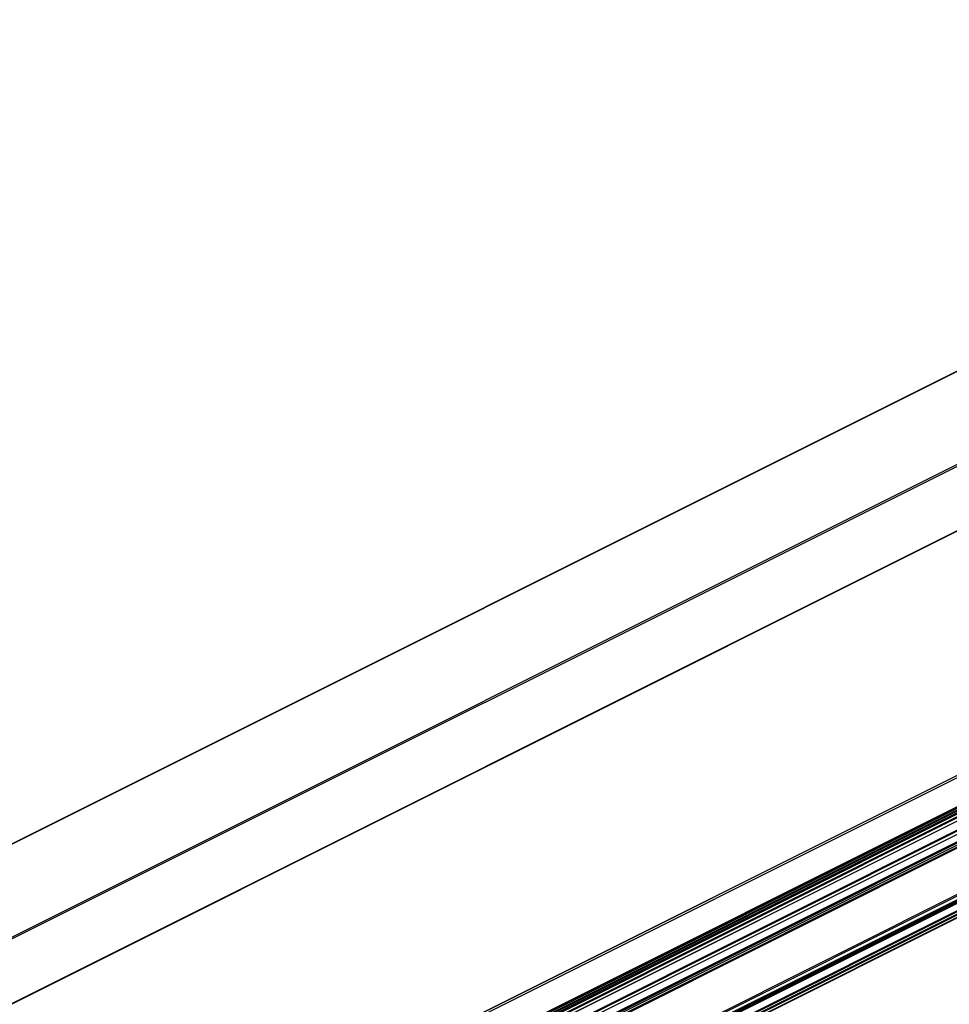
# Model space of a CAD drawing. Units: millimetres. Extents: x 2321 to 4024, y 26 to 608.
# Drawn here: x 2881 to 2927, y 265 to 313 of the extents above; entities that cross this region are included whole.
import ezdxf

# ---------------------------------------------------------------- set-up
doc = ezdxf.new("R2010")
doc.units = ezdxf.units.MM

msp = doc.modelspace()

# ---------------------------------------------------------------- linework, layer by layer
at = {"color": 7, "linetype": 'Continuous', "lineweight": 25}
for p, q in [((2962.412, 313.277), (2866.7, 265.421)), ((2962.453, 313.277), (2866.7, 265.401)), ((2967.601, 311.255), (2866.7, 260.804)), ((2967.641, 311.19), (2866.7, 260.72)), ((2967.642, 308.001), (2866.7, 257.531)), ((2866.7, 257.509), (2967.628, 307.973)), ((2963.483, 293.842), (2866.702, 245.451)), ((2963.495, 293.842), (2866.702, 245.445)), ((2963.623, 293.792), (2866.702, 245.331)), ((2963.623, 292.356), (2866.702, 243.896)), ((2963.72, 292.35), (2866.702, 243.841)), ((2963.766, 292.347), (2866.702, 243.815)), ((2967.343, 292.33), (2866.702, 242.009)), ((2963.645, 292.318), (2866.702, 243.846)), ((2963.847, 292.307), (2866.702, 243.734)), ((2967.466, 292.281), (2866.702, 241.899)), ((2963.87, 292.269), (2866.702, 243.685)), ((2967.49, 292.242), (2866.702, 241.848)), ((2964.04, 292.205), (2866.702, 243.536)), ((2964.054, 292.204), (2866.702, 243.528)), ((2964.699, 292.191), (2866.702, 243.192)), ((2964.713, 292.19), (2866.702, 243.184)), ((2963.87, 292.189), (2866.702, 243.605)), ((2963.864, 292.178), (2866.702, 243.597)), ((2964.186, 292.138), (2866.702, 243.395)), ((2963.824, 292.124), (2866.702, 243.562)), ((2866.702, 243.559), (2963.819, 292.118)), ((2964.208, 292.099), (2866.702, 243.346)), ((2963.803, 292.099), (2866.702, 243.548)), ((2965.162, 291.965), (2866.702, 242.735)), ((2965.184, 291.927), (2866.702, 242.686)), ((2965.184, 291.774), (2866.702, 242.532)), ((2965.789, 291.646), (2866.702, 242.102)), ((2965.803, 291.645), (2866.702, 242.094)), ((2964.985, 291.305), (2866.702, 242.163)), ((2965.008, 291.267), (2866.702, 242.114)), ((2967.49, 289.951), (2866.702, 239.557)), ((2967.5, 289.88), (2866.702, 239.481)), ((2967.542, 289.726), (2866.702, 239.306)), ((2967.547, 289.691), (2866.702, 239.268)), ((2967.547, 289.627), (2866.702, 239.204)), ((2967.543, 289.613), (2866.702, 239.192)), ((2967.503, 289.563), (2866.702, 239.162)), ((2967.49, 289.518), (2866.702, 239.124)), ((2967.49, 289.15), (2866.702, 238.756)), ((2967.512, 289.112), (2866.702, 238.707)), ((2967.621, 289.057), (2866.702, 238.598)), ((2967.643, 289.019), (2866.702, 238.548)), ((2967.643, 288.893), (2866.702, 238.422)), ((2866.702, 238.409), (2967.635, 288.876))]:
    msp.add_line(p, q, dxfattribs=at)

doc.saveas('drawing.dxf')
